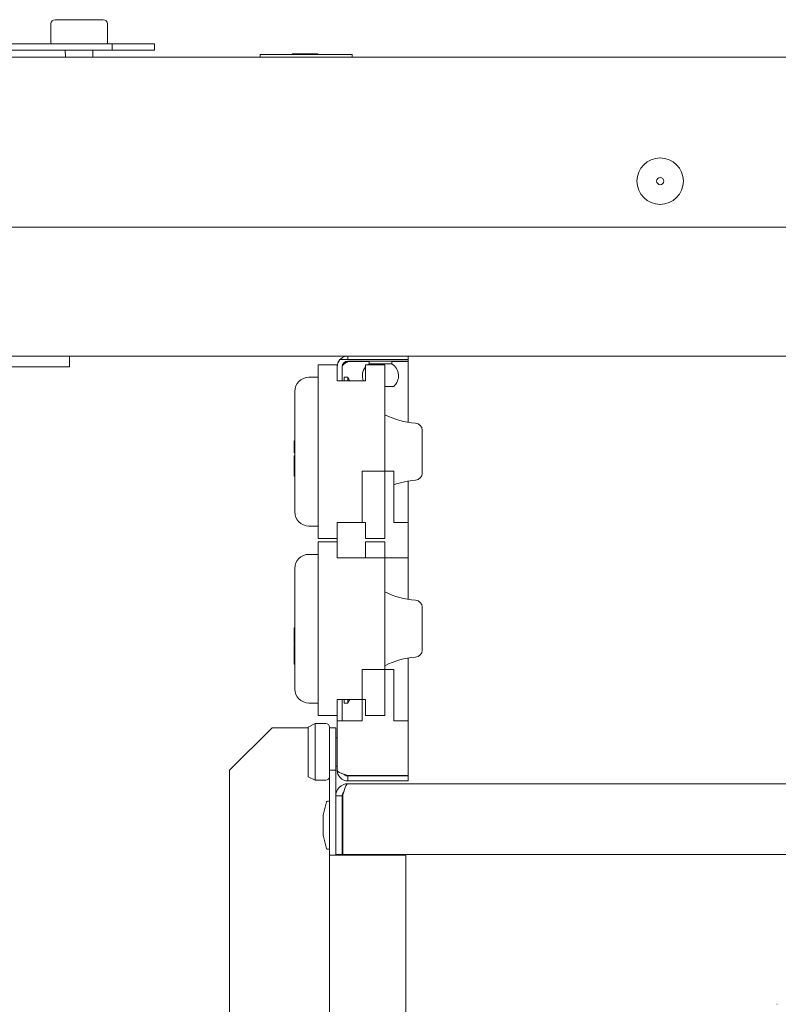
# Model space of a CAD drawing. Units: millimetres. Extents: x 0 to 4200, y 0 to 2970.
# Drawn here: x 1954 to 2061, y 2249 to 2388 of the extents above; entities that cross this region are included whole.
import ezdxf

# ---------------------------------------------------------------- set-up
doc = ezdxf.new("R2010")
doc.units = ezdxf.units.MM
doc.header["$LTSCALE"] = 10
doc.layers.add('Visible Edges(EnSy)', color=7, linetype='Continuous', lineweight=15)

msp = doc.modelspace()

# ---------------------------------------------------------------- linework, layer by layer
at = {"layer": 'Visible Edges(EnSy)'}
for p, q in [((1958.7, 2384.8), (1958.7, 2387.4)), ((1959.3, 2388), (1966.1, 2388)), ((1966.7, 2384.8), (1966.7, 2387.4)), ((1967.35, 2384.6), (1829.35, 2384.6)), ((1967.35, 2384.6), (1967.35, 2383.7)), ((1973.35, 2384.6), (1967.35, 2384.6)), ((1973.35, 2384.6), (1973.35, 2383.7)), ((1829.35, 2383.7), (1967.35, 2383.7)), ((1960.77, 2382.7), (1960.73, 2383.7)), ((1964.62, 2382.7), (1964.66, 2383.7)), ((1967.35, 2383.7), (1973.35, 2383.7)), ((1992.78, 2383.1), (1992.78, 2383.2)), ((1992.78, 2383.2), (1992.85, 2383.2)), ((1992.85, 2383.2), (1993.13, 2383.2)), ((1992.85, 2383.1), (1992.85, 2383.2)), ((1993.13, 2383.2), (1994.6, 2383.2)), ((1994.6, 2383.2), (1996.08, 2383.2)), ((1996.08, 2383.2), (1996.35, 2383.2)), ((1996.35, 2383.1), (1996.35, 2383.2)), ((1996.35, 2383.2), (1996.42, 2383.2)), ((1996.42, 2383.1), (1996.42, 2383.2)), ((1678.35, 2382.7), (2623.55, 2382.7)), ((2001.28, 2383.1), (1988.28, 2383.1)), ((1988.28, 2383.1), (1988.28, 2382.7)), ((2001.28, 2383.1), (2001.28, 2382.7)), ((2611.78, 2358.7), (1690.12, 2358.7)), ((2000.65, 2340.5), (1717.35, 2340.5)), ((1961.35, 2339), (1961.35, 2340.5)), ((2009.15, 2340.5), (2000.65, 2340.5)), ((2000.65, 2340), (2000.65, 2340.5)), ((2212.75, 2340.5), (2009.15, 2340.5)), ((2009.15, 2340), (2009.15, 2340.5)), ((1961.35, 2339), (1835.35, 2339)), ((1999.15, 2339.25), (1996.45, 2339.25)), ((1996.45, 2339.25), (1996.45, 2314.75)), ((1999.15, 2339.25), (1999.15, 2337)), ((1999.53, 2340), (1999.87, 2340)), ((1999.85, 2339), (1999.85, 2337)), ((1999.87, 2340), (2000.65, 2340)), ((2000.65, 2340), (2009.15, 2340)), ((2009.15, 2339.8), (2000.65, 2339.8)), ((2000.65, 2339.73), (2003.65, 2339.73)), ((2003.15, 2339.25), (2005.85, 2339.25)), ((2003.15, 2339.25), (2003.15, 2337)), ((2003.65, 2339.8), (2003.65, 2339.4)), ((2003.65, 2339.4), (2006.85, 2339.4)), ((2005.85, 2339.25), (2005.85, 2314.75)), ((2006.85, 2339.8), (2006.85, 2339.4)), ((2006.85, 2339.73), (2009.15, 2339.73)), ((2009.15, 2340), (2009.15, 2339.8)), ((2009.15, 2331.15), (2009.15, 2339.73)), ((1996.45, 2337.5), (1995.15, 2337.5)), ((2000.15, 2337.5), (2000.15, 2337)), ((2000.65, 2337.5), (2000.15, 2337.5)), ((2000.65, 2337.5), (2000.65, 2337)), ((1999.15, 2337), (2003.15, 2337)), ((2005.85, 2336.2), (2007.12, 2336.2)), ((1993.15, 2318.5), (1993.15, 2335.5)), ((2011.15, 2330.03), (2011.15, 2323.97)), ((1993.05, 2328.47), (1993.05, 2328.52)), ((1993.15, 2328.52), (1993.05, 2328.52)), ((1993.05, 2327.37), (1993.05, 2328.47)), ((1993.15, 2328.47), (1993.05, 2328.47)), ((1993.05, 2327.12), (1993.05, 2327.37)), ((1993.05, 2326.81), (1993.05, 2327.12)), ((1993.15, 2327.12), (1993.05, 2327.12)), ((1993.15, 2326.81), (1993.05, 2326.81)), ((1993.05, 2326.34), (1993.05, 2326.4)), ((1993.15, 2326.4), (1993.05, 2326.4)), ((1993.05, 2325.41), (1993.05, 2326.34)), ((1993.15, 2326.34), (1993.05, 2326.34)), ((1993.15, 2325.41), (1993.05, 2325.41)), ((1993.05, 2325.31), (1993.05, 2325.37)), ((1993.15, 2325.37), (1993.05, 2325.37)), ((1993.05, 2325.2), (1993.05, 2325.31)), ((1993.15, 2325.31), (1993.05, 2325.31)), ((1993.05, 2325.19), (1993.05, 2325.2)), ((1993.15, 2325.2), (1993.05, 2325.2)), ((1993.05, 2324.88), (1993.05, 2325.19)), ((1993.05, 2324.18), (1993.05, 2324.88)), ((1993.05, 2323.52), (1993.05, 2324.18)), ((1993.15, 2323.52), (1993.05, 2323.52)), ((2002.65, 2317), (2002.65, 2324.25)), ((2002.65, 2324.25), (2007.15, 2324.25)), ((2007.15, 2317), (2007.15, 2324.25)), ((2009.15, 2317), (2009.15, 2322.85)), ((1996.45, 2316.5), (1995.15, 2316.5)), ((1999.15, 2317), (1999.15, 2314.75)), ((1999.15, 2317), (2003.15, 2317)), ((2002.65, 2317), (2000.65, 2317)), ((2003.15, 2317), (2003.15, 2314.75)), ((2009.15, 2317), (2007.15, 2317)), ((2009.15, 2317), (2009.15, 2312)), ((1999.15, 2314.75), (1996.45, 2314.75)), ((1999.15, 2314.25), (1996.45, 2314.25)), ((1996.45, 2314.25), (1996.45, 2289.75)), ((1999.15, 2314.25), (1999.15, 2314.75)), ((1999.15, 2314.25), (1999.15, 2312)), ((2003.15, 2314.75), (2005.85, 2314.75)), ((2003.15, 2314.25), (2005.85, 2314.25)), ((2003.15, 2314.25), (2003.15, 2312)), ((2005.85, 2314.25), (2005.85, 2289.75)), ((1996.45, 2312.5), (1995.15, 2312.5)), ((1999.15, 2312), (2003.15, 2312)), ((2000.65, 2312), (2009.15, 2312)), ((2009.15, 2306.15), (2009.15, 2312)), ((1993.15, 2293.5), (1993.15, 2310.5)), ((2011.15, 2305.03), (2011.15, 2298.97)), ((1993.05, 2302.02), (1993.05, 2302.12)), ((1993.15, 2302.12), (1993.05, 2302.12)), ((1993.05, 2300.61), (1993.05, 2302.02)), ((1993.15, 2302.02), (1993.05, 2302.02)), ((1993.05, 2300.21), (1993.05, 2300.61)), ((1993.05, 2299.92), (1993.05, 2300.21)), ((1993.15, 2300.21), (1993.05, 2300.21)), ((1993.15, 2299.92), (1993.05, 2299.92)), ((1993.05, 2299.68), (1993.05, 2299.81)), ((1993.15, 2299.81), (1993.05, 2299.81)), ((1993.05, 2298.82), (1993.05, 2299.68)), ((1993.15, 2299.68), (1993.05, 2299.68)), ((1993.15, 2298.82), (1993.05, 2298.82)), ((1993.05, 2298.73), (1993.05, 2298.82)), ((1993.05, 2298.64), (1993.05, 2298.73)), ((1993.15, 2298.73), (1993.05, 2298.73)), ((1993.05, 2298.21), (1993.05, 2298.64)), ((1993.05, 2297.49), (1993.05, 2298.21)), ((1993.05, 2297), (1993.05, 2297.49)), ((1993.15, 2297), (1993.05, 2297)), ((2009.15, 2289), (2009.15, 2297.85)), ((2002.65, 2289), (2002.65, 2296.25)), ((2002.65, 2296.25), (2007.15, 2296.25)), ((2007.15, 2289), (2007.15, 2296.25)), ((1996.45, 2291.5), (1995.15, 2291.5)), ((1999.15, 2292), (1999.15, 2289.75)), ((1999.15, 2292), (2003.15, 2292)), ((1999.85, 2292), (1999.85, 2289)), ((2000.15, 2292), (2000.15, 2291.5)), ((2000.65, 2291.5), (2000.15, 2291.5)), ((2000.65, 2292), (2000.65, 2291.5)), ((2003.15, 2292), (2003.15, 2289.75)), ((1999.15, 2289.75), (1996.45, 2289.75)), ((1999.15, 2289), (1999.15, 2289.75)), ((1999.15, 2289), (2000.65, 2289)), ((1999.15, 2282), (1999.15, 2289)), ((2002.65, 2289), (2000.65, 2289)), ((2003.15, 2289.75), (2005.85, 2289.75)), ((2009.15, 2289), (2007.15, 2289)), ((2009.15, 2289), (2009.15, 2281.27)), ((1983.95, 2282), (1989.95, 2288)), ((1989.95, 2288), (1995.05, 2288)), ((1995.05, 2288.1), (1996.05, 2288.6)), ((1995.05, 2281.1), (1995.05, 2288.1)), ((1996.05, 2288.6), (1996.05, 2280.6)), ((1997.55, 2288.6), (1996.05, 2288.6)), ((1998.05, 2288.1), (1998.05, 2288)), ((1998.05, 2288), (1998.05, 2282)), ((1998.95, 2288), (1998.05, 2288)), ((1998.95, 2282), (1998.95, 2288)), ((1998.95, 2286.6), (1999.15, 2286.6)), ((1983.95, 2282), (1983.95, 2153)), ((1998.05, 2282), (1998.95, 2282)), ((1998.05, 2282), (1998.05, 2270.01)), ((1998.95, 2282.6), (1999.15, 2282.6)), ((1998.95, 2270.01), (1998.95, 2282)), ((1995.05, 2281.1), (1996.05, 2280.6)), ((1997.55, 2280.6), (1996.05, 2280.6)), ((2009.15, 2281.27), (2000.65, 2281.27)), ((2000.65, 2281.2), (2009.15, 2281.2)), ((2000.65, 2281.2), (2000.65, 2280.5)), ((2009.15, 2280.5), (2000.65, 2280.5)), ((2009.15, 2281.2), (2009.15, 2280.5)), ((2000.65, 2280.1), (2152.33, 2280.1)), ((1997.15, 2275.65), (1997.62, 2277.53)), ((1997.77, 2277.65), (1997.9, 2277.65)), ((1999.85, 2278.4), (1998.95, 2278.4)), ((1999.85, 2278.4), (1999.85, 2270.1)), ((1999.92, 2270.1), (1999.92, 2278.4)), ((1997.15, 2272.85), (1997.15, 2275.65)), ((1997.15, 2272.85), (1997.62, 2270.96)), ((1997.77, 2270.85), (1997.9, 2270.85)), ((1998.05, 2270), (1998.05, 2270.01)), ((1998.05, 2270.01), (1998.95, 2270.01)), ((1999.75, 2270), (1998.05, 2270)), ((1998.05, 2144.8), (1998.05, 2270)), ((1999.85, 2270.1), (1998.95, 2270.1)), ((1998.95, 2270.01), (1998.95, 2270)), ((1999.75, 2270), (2008.85, 2270)), ((1999.92, 2270.1), (2221.98, 2270.1)), ((2008.85, 2270), (2008.85, 1951)), ((2061.26, 2248.96), (2061.24, 2248.96))]:
    msp.add_line(p, q, dxfattribs=at)
for radius in [3.28, 0.5]:
    msp.add_circle((2044.75, 2365.2), radius, dxfattribs=at)
for centre, radius, start, end in [((1959.3, 2387.4), 0.6, 90, 180), ((1966.1, 2387.4), 0.6, 0, 90), ((1958.9, 2384.8), 0.2, 180, 270), ((1966.5, 2384.8), 0.2, 270, 0), ((2000.65, 2339), 1.5, 138.1897, 180), ((2000.65, 2339), 0.8, 90, 180), ((2004.7, 2337.7), 2, 140.9669, 200.4873), ((2004.7, 2337.7), 2, 121.7883, 129.195), ((2005.8, 2337.7), 2, 311.4096, 58.2117), ((1995.15, 2335.5), 2, 90, 180), ((2011.03, 2342.53), 11.54, 205.8803, 208.6746), ((2011.03, 2342.53), 11.54, 243.3239, 265.979), ((2010.15, 2330.03), 1, 0, 85.979), ((2010.15, 2323.97), 1, 274.021, 0), ((2011.03, 2311.46), 11.54, 94.021, 109.6489), ((1995.15, 2318.5), 2, 180, 270), ((1995.15, 2310.5), 2, 90, 180), ((2011.03, 2317.53), 11.54, 243.3239, 265.979), ((2010.15, 2305.03), 1, 0, 85.979), ((2010.15, 2298.97), 1, 274.021, 0), ((2011.03, 2286.46), 11.54, 94.021, 116.6761), ((1995.15, 2293.5), 2, 180, 270), ((2011.03, 2286.46), 11.54, 151.3254, 154.1197), ((1997.55, 2288.1), 0.5, 0, 90), ((1997.55, 2281.1), 0.5, 270, 0), ((1997.77, 2277.5), 0.15, 90, 165.9638), ((1997.9, 2277.5), 0.15, 0, 90), ((2000.35, 2276.15), 0.5, 149.1574, 180), ((2000.35, 2272.35), 0.5, 180, 210.8426), ((1997.77, 2271), 0.15, 194.0362, 270), ((1997.9, 2271), 0.15, 270, 0)]:
    msp.add_arc(centre, radius, start, end, dxfattribs=at)
for points in [[(1999.88, 2340.28), (1999.75, 2340.21), (1999.63, 2340.11), (1999.53, 2340)], [(2000.65, 2340.5), (2000.38, 2340.5), (2000.11, 2340.42), (1999.88, 2340.28)], [(2000.65, 2339.73), (2000.45, 2339.67), (2000.25, 2339.6), (2000.07, 2339.54)], [(2000.65, 2280.5), (2000.45, 2280.5), (2000.25, 2280.54), (2000.06, 2280.62)], [(1998.95, 2278.4), (1998.95, 2278.59), (1998.98, 2278.78), (1999.04, 2278.96)], [(1999.92, 2278.4), (1999.97, 2278.59), (2000.02, 2278.78), (2000.08, 2278.96)]]:
    msp.add_open_spline(points, degree=3, dxfattribs=at)
for points, knots in [([(1999.85, 2339), (1999.85, 2339.22), (2000.16, 2339.44), (2000.54, 2339.66), (2000.57, 2339.68), (2000.61, 2339.71), (2000.65, 2339.73)], [0, 0, 0, 0, 0.909225, 0.909225, 0.909225, 1, 1, 1, 1]), ([(2000.65, 2281.27), (2000.04, 2281.46), (1999.45, 2281.65), (1999.24, 2281.84), (1999.18, 2281.89), (1999.15, 2281.94), (1999.15, 2282)], [-1, -1, -1, -1, -0.223, -0.223, -0.223, 0, 0, 0, 0]), ([(2000.06, 2280.62), (1999.69, 2280.78), (1999.38, 2281.1), (1999.24, 2281.48), (1999.18, 2281.65), (1999.15, 2281.82), (1999.15, 2282)], [-0.7434566, -0.7434566, -0.7434566, -0.7434566, -0.2229997, -0.2229997, -0.2229997, 0, 0, 0, 0]), ([(2000.07, 2281.46), (2000.19, 2281.33), (2000.36, 2281.23), (2000.54, 2281.21), (2000.57, 2281.2), (2000.61, 2281.2), (2000.65, 2281.2)], [0.4740842, 0.4740842, 0.4740842, 0.4740842, 0.9092253, 0.9092253, 0.9092253, 1, 1, 1, 1]), ([(1999.04, 2278.96), (1999.2, 2279.41), (1999.56, 2279.79), (2000.01, 2279.97), (2000.21, 2280.06), (2000.43, 2280.1), (2000.65, 2280.1)], [-0.787528, -0.787528, -0.787528, -0.787528, -0.2469362, -0.2469362, -0.2469362, 0, 0, 0, 0]), ([(2000.08, 2278.95), (1999.96, 2278.83), (1999.88, 2278.68), (1999.86, 2278.51), (1999.85, 2278.47), (1999.85, 2278.44), (1999.85, 2278.4)], [0.509811, 0.509811, 0.509811, 0.509811, 0.9092253, 0.9092253, 0.9092253, 1, 1, 1, 1]), ([(2000.08, 2278.96), (2000.21, 2279.41), (2000.34, 2279.79), (2000.47, 2279.97), (2000.53, 2280.06), (2000.59, 2280.1), (2000.65, 2280.1)], [-0.787528, -0.787528, -0.787528, -0.787528, -0.2469362, -0.2469362, -0.2469362, 0, 0, 0, 0])]:
    msp.add_open_spline(points, degree=3, knots=knots, dxfattribs=at)

doc.saveas('drawing.dxf')
